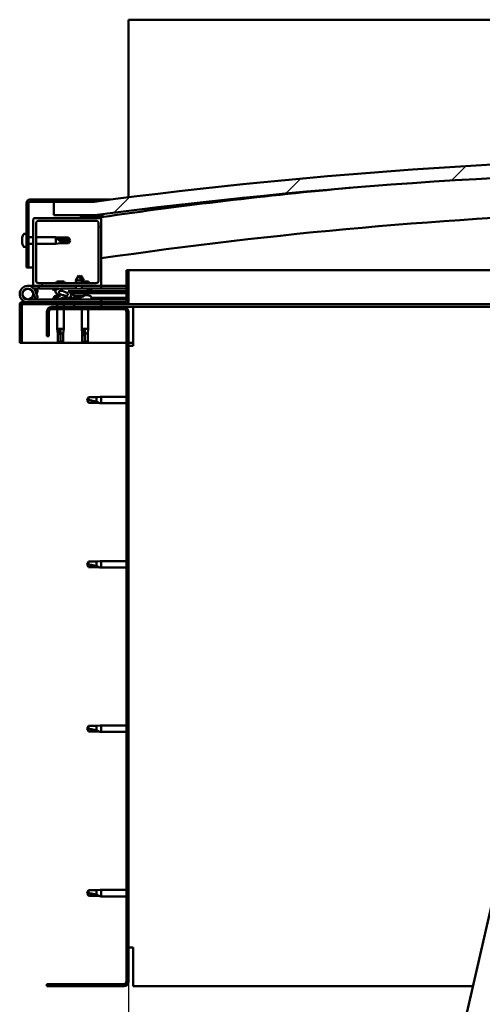
# Model space of a CAD drawing. Units: millimetres. Extents: x -6096 to 24162, y 3220 to 8837.
# Drawn here: x 5307 to 5647, y 6926 to 7651 of the extents above; entities that cross this region are included whole.
import ezdxf

# ---------------------------------------------------------------- set-up
doc = ezdxf.new("R2010")
doc.units = ezdxf.units.MM
doc.header["$LTSCALE"] = 25
for name, color, linetype, lineweight in [('Dimension (ISO)', 7, 'Continuous', 25), ('Hatch (ISO)', 7, 'Continuous', 18), ('Visible (ISO)', 7, 'Continuous', 50)]:
    doc.layers.add(name, color=color, linetype=linetype, lineweight=lineweight)
doc.styles.add('Note Text (ISO)', font='tahoma.ttf')
doc.dimstyles.new('Default (ISO)', dxfattribs={"dimscale": 25, "dimtxt": 3.5, "dimasz": 2.5, "dimexe": 3.175, "dimexo": 0, "dimgap": 0.762, "dimtad": 1, "dimrnd": 1e-08, "dimzin": 0, "dimtxsty": 'Note Text (ISO)', "dimcen": 0.09, "dimdle": 10, "dimclrd": 256, "dimclre": 256, "dimclrt": 256, "dimazin": 0, "dimtfac": 1.001486, "dimtmove": 0, "dimatfit": 3, "dimfxl": 1, "dimtolj": 1, "dimtzin": 0, "dimlwd": -1, "dimlwe": -1, "dimarcsym": 0})
pattern_1 = [(60, (0, 0), (-68.74075, 39.6875), [])]
pattern_2 = [(135.0002, (0, 0), (-56.1264, -56.1268), [])]
pattern_3 = [(45, (0, 0), (-56.1266, 56.1266), [])]

# ---------------------------------------------------------------- blocks, each defined once
blk = doc.blocks.new('*D10')
at = {"layer": 'Defpoints', "color": 0, "transparency": 16777216}
for p in [(5386.51, 6942.75), (7486.51, 6942.75), (7486.51, 6392.75)]:
    blk.add_point(p, dxfattribs=at)
at = {"layer": 'Dimension (ISO)', "transparency": 16777216}
for p, q in [((5386.51, 6942.75), (5386.51, 6313.37)), ((7486.51, 6942.75), (7486.51, 6313.37)), ((5449.01, 6392.75), (7424.01, 6392.75))]:
    blk.add_line(p, q, dxfattribs=at)
for points in [[(5449.01, 6403.16), (5449.01, 6382.33), (5386.51, 6392.75)], [(7424.01, 6403.16), (7424.01, 6382.33), (7486.51, 6392.75)]]:
    blk.add_solid(points, dxfattribs=at)
at = {"layer": 'Dimension (ISO)', "transparency": 16777216, "insert": (6260.75, 6502.94), "char_height": 87.5, "attachment_point": 1, "style": 'Note Text (ISO)'}
blk.add_mtext('\\A1;2100', dxfattribs=at)

msp = doc.modelspace()

# ---------------------------------------------------------------- hatches: boundary and pattern name
at = {"layer": 'Hatch (ISO)'}
h = msp.add_hatch(dxfattribs=at)
h.set_pattern_fill('ANSI31', color=256, scale=635, style=0)
h.set_pattern_definition(pattern_3)
edge = h.paths.add_edge_path()
edge.add_line((6361.51, 7506.75), (6391.51, 7506.75))
edge.add_line((6391.51, 7506.75), (6391.51, 7516.75))
edge.add_line((6391.51, 7516.75), (6361.51, 7516.75))
edge.add_ellipse((5861.51, 3745.37), major_axis=(500, 3771.38), ratio=1, start_angle=0, end_angle=15.10418)
edge.add_line((5361.51, 7516.75), (5331.51, 7516.75))
edge.add_line((5331.51, 7516.75), (5331.51, 7506.75))
edge.add_line((5331.51, 7506.75), (5361.51, 7506.75))
edge.add_ellipse((5861.51, 3735.37), major_axis=(-500, 3771.38), ratio=1, start_angle=344.89582, end_angle=360, ccw=False)
h = msp.add_hatch(dxfattribs=at)
h.set_pattern_fill('ANSI31', color=256, scale=635, angle=105.00025, style=0)
h.set_pattern_definition([(150.0002, (0, 0), (-39.6872, -68.74094), [])])
edge = h.paths.add_edge_path()
edge.add_line((5361.51, 7518.25), (5314.01, 7518.25))
edge.add_ellipse((5314.01, 7515.75), major_axis=(0, 2.5), ratio=1, start_angle=0, end_angle=90)
edge.add_line((5311.51, 7515.75), (5311.51, 7468.25))
edge.add_line((5311.51, 7468.25), (5313.01, 7468.25))
edge.add_line((5313.01, 7468.25), (5313.01, 7515.75))
edge.add_ellipse((5314.01, 7515.75), major_axis=(-1, 0), ratio=1, start_angle=270, end_angle=360, ccw=False)
edge.add_line((5314.01, 7516.75), (5331.51, 7516.75))
edge.add_line((5331.51, 7516.75), (5361.51, 7516.75))
edge.add_line((5361.51, 7516.75), (5361.51, 7518.25))
h = msp.add_hatch(dxfattribs=at)
h.set_pattern_fill('ANSI31', color=256, scale=635, style=0)
h.set_pattern_definition(pattern_3)
edge = h.paths.add_edge_path()
edge.add_line((5365.51, 7504.75), (5351.61, 7504.75))
edge.add_line((5351.61, 7504.75), (5317.51, 7504.75))
edge.add_ellipse((5317.51, 7503.75), major_axis=(0, 1), ratio=1, start_angle=0, end_angle=90)
edge.add_line((5316.51, 7503.75), (5316.51, 7455.75))
edge.add_ellipse((5317.51, 7455.75), major_axis=(-1, 0), ratio=1, start_angle=0, end_angle=90)
edge.add_line((5317.51, 7454.75), (5365.51, 7454.75))
edge.add_ellipse((5365.51, 7455.75), major_axis=(0, -1), ratio=1, start_angle=0, end_angle=90)
edge.add_line((5366.51, 7455.75), (5366.51, 7503.75))
edge.add_ellipse((5365.51, 7503.75), major_axis=(1, 0), ratio=1, start_angle=0, end_angle=90)
edge = h.paths.add_edge_path(flags=0)
edge.add_line((5362.51, 7456.75), (5320.51, 7456.75))
edge.add_ellipse((5320.51, 7458.75), major_axis=(0, -2), ratio=1, start_angle=270, end_angle=360, ccw=False)
edge.add_line((5318.51, 7458.75), (5318.51, 7500.75))
edge.add_ellipse((5320.51, 7500.75), major_axis=(-2, 0), ratio=1, start_angle=270, end_angle=360, ccw=False)
edge.add_line((5320.51, 7502.75), (5362.51, 7502.75))
edge.add_ellipse((5362.51, 7500.75), major_axis=(0, 2), ratio=1, start_angle=270, end_angle=360, ccw=False)
edge.add_line((5364.51, 7500.75), (5364.51, 7458.75))
edge.add_ellipse((5362.51, 7458.75), major_axis=(2, 0), ratio=1, start_angle=270, end_angle=360, ccw=False)
h = msp.add_hatch(dxfattribs=at)
h.set_pattern_fill('ANSI31', color=256, scale=635, angle=90.00021, style=0)
h.set_pattern_definition(pattern_2)
edge = h.paths.add_edge_path()
edge.add_line((6356.61, 7504.75), (6357.51, 7504.75))
edge.add_line((6357.51, 7504.75), (6371.41, 7504.75))
edge.add_ellipse((6371.41, 7504.85), major_axis=(0, -0.1), ratio=1, start_angle=0, end_angle=90)
edge.add_line((6371.51, 7504.85), (6371.51, 7506.45))
edge.add_ellipse((6371.41, 7506.45), major_axis=(0.1, 0), ratio=1, start_angle=0, end_angle=86.98358)
edge.add_ellipse((6364.01, 7366.02), major_axis=(7.41, 140.53), ratio=1, start_angle=0, end_angle=6.03285)
edge.add_ellipse((6356.61, 7506.45), major_axis=(-0.0053, 0.0999), ratio=1, start_angle=0, end_angle=86.98358)
edge.add_line((6356.51, 7506.45), (6356.51, 7504.85))
edge.add_ellipse((6356.61, 7504.85), major_axis=(-0.1, 0), ratio=1, start_angle=0, end_angle=90)
edge = h.paths.add_edge_path(flags=0)
edge.add_line((6357.51, 7505.43), (6357.51, 7505.53))
edge.add_ellipse((6364.01, 7294.33), major_axis=(-6.5, 211.2), ratio=1, start_angle=356.47438, end_angle=360, ccw=False)
edge.add_line((6370.51, 7505.53), (6370.51, 7505.43))
edge.add_line((6370.51, 7505.43), (6357.51, 7505.43))
edge = h.paths.add_edge_path()
edge.add_ellipse((5359.01, 7366.02), major_axis=(7.41, 140.53), ratio=1, start_angle=0, end_angle=6.03285)
edge.add_ellipse((5351.61, 7506.45), major_axis=(-0.0053, 0.0999), ratio=1, start_angle=0, end_angle=86.98358)
edge.add_line((5351.51, 7506.45), (5351.51, 7504.85))
edge.add_ellipse((5351.61, 7504.85), major_axis=(-0.1, 0), ratio=1, start_angle=0, end_angle=90)
edge.add_line((5351.61, 7504.75), (5365.51, 7504.75))
edge.add_line((5365.51, 7504.75), (5366.41, 7504.75))
edge.add_ellipse((5366.41, 7504.85), major_axis=(0, -0.1), ratio=1, start_angle=0, end_angle=90)
edge.add_line((5366.51, 7504.85), (5366.51, 7506.45))
edge.add_ellipse((5366.41, 7506.45), major_axis=(0.1, 0), ratio=1, start_angle=0, end_angle=86.98358)
edge = h.paths.add_edge_path(flags=0)
edge.add_ellipse((5359.01, 7294.33), major_axis=(-6.5, 211.2), ratio=1, start_angle=356.47438, end_angle=360)
edge.add_line((5352.51, 7505.53), (5352.51, 7505.43))
edge.add_line((5352.51, 7505.43), (5365.51, 7505.43))
edge.add_line((5365.51, 7505.43), (5365.51, 7505.53))
h = msp.add_hatch(dxfattribs=at)
h.set_pattern_fill('ANSI31', color=256, scale=635, angle=-14.99998, style=0)
h.set_pattern_definition([(30, (0, 0), (-39.6875, 68.74075), [])])
edge = h.paths.add_edge_path()
edge.add_line((5385.01, 7466.25), (5385.01, 7442.85))
edge.add_ellipse((5384.91, 7442.85), major_axis=(0.1, 0), ratio=1, start_angle=270, end_angle=360, ccw=False)
edge.add_line((5384.91, 7442.75), (5308.11, 7442.75))
edge.add_ellipse((5308.11, 7441.15), major_axis=(0, 1.6), ratio=1, start_angle=0, end_angle=90)
edge.add_line((5306.51, 7441.15), (5306.51, 7412.75))
edge.add_line((5306.51, 7412.75), (5308.01, 7412.75))
edge.add_line((5308.01, 7412.75), (5308.01, 7441.15))
edge.add_ellipse((5308.11, 7441.15), major_axis=(-0.1, 0), ratio=1, start_angle=270, end_angle=360, ccw=False)
edge.add_line((5308.11, 7441.25), (5346.51, 7441.25))
edge.add_line((5346.51, 7441.25), (5366.51, 7441.25))
edge.add_line((5366.51, 7441.25), (5384.91, 7441.25))
edge.add_ellipse((5384.91, 7442.85), major_axis=(0, -1.6), ratio=1, start_angle=0, end_angle=90)
edge.add_line((5386.51, 7442.85), (5386.51, 7466.25))
edge.add_line((5386.51, 7466.25), (5385.01, 7466.25))
h = msp.add_hatch(dxfattribs=at)
h.set_pattern_fill('ANSI31', color=256, scale=635, angle=14.99998, style=0)
h.set_pattern_definition(pattern_1)
edge = h.paths.add_edge_path()
edge.add_ellipse((5338.58, 7449.34), major_axis=(5.68, -1.95), ratio=0.5, start_angle=112.67817, end_angle=166.16787)
edge.add_line((5333.31, 7451.91), (5331.25, 7452.7))
edge.add_spline(control_points=[(5331.25, 7452.7), (5331.14, 7452.65), (5331.01, 7452.6), (5330.86, 7452.5), (5330.81, 7452.46), (5330.75, 7452.39), (5330.73, 7452.36), (5330.71, 7452.3), (5330.71, 7452.28), (5330.71, 7452.22), (5330.72, 7452.18), (5330.76, 7452.11), (5330.79, 7452.06), (5330.83, 7452.03)], knot_values=[-0.098049, -0.098049, -0.098049, -0.098049, -0.060948, -0.060948, -0.043911, -0.043911, -0.03398, -0.03398, -0.025491, -0.025491, -0.01568, -0.01568, 0, 0, 0, 0], degree=3, periodic=0)
edge.add_line((5330.83, 7452.03), (5332.92, 7451.31))
edge.add_ellipse((5338.58, 7449.34), major_axis=(5.68, -1.95), ratio=0.5, start_angle=179.52448, end_angle=249.2058)
edge.add_spline(control_points=[(5335.66, 7447.38), (5335.71, 7447.36), (5335.78, 7447.34), (5335.86, 7447.3), (5335.89, 7447.28), (5335.92, 7447.25), (5335.93, 7447.24), (5335.94, 7447.22), (5335.95, 7447.21), (5335.95, 7447.18), (5335.95, 7447.17), (5335.94, 7447.14), (5335.93, 7447.13), (5335.91, 7447.09), (5335.89, 7447.07), (5335.72, 7446.94), (5335.4, 7446.81), (5334.21, 7446.43), (5333.13, 7446.17), (5331.71, 7445.74), (5331.24, 7445.58), (5330.86, 7445.39), (5330.77, 7445.34), (5330.68, 7445.26), (5330.65, 7445.23), (5330.63, 7445.19), (5330.62, 7445.18), (5330.61, 7445.15), (5330.61, 7445.13), (5330.61, 7445.1), (5330.62, 7445.09), (5330.64, 7445.06), (5330.65, 7445.04), (5330.7, 7445), (5330.74, 7444.98), (5330.94, 7444.9), (5331.18, 7444.86), (5332.39, 7444.7), (5334.49, 7444.74), (5337.43, 7445.52), (5338.01, 7445.82), (5338.64, 7446.05), (5338.81, 7446.09), (5339.17, 7446.12), (5339.37, 7446.09), (5339.62, 7446.01)], knot_values=[-1.196415, -1.196415, -1.196415, -1.196415, -1.168441, -1.168441, -1.153509, -1.153509, -1.146116, -1.146116, -1.140753, -1.140753, -1.135239, -1.135239, -1.127477, -1.127477, -1.113701, -1.113701, -1.024168, -1.024168, -0.857945, -0.857945, -0.763899, -0.763899, -0.736101, -0.736101, -0.725401, -0.725401, -0.71967, -0.71967, -0.715229, -0.715229, -0.710434, -0.710434, -0.703318, -0.703318, -0.689564, -0.689564, -0.632777, -0.632777, -0.31591, -0.31591, -0.146513, -0.146513, -0.07812, -0.07812, 0, 0, 0, 0], degree=3, periodic=0)
edge.add_ellipse((5338.58, 7449.34), major_axis=(5.68, -1.95), ratio=0.5, start_angle=290.04812, end_angle=394.97455)
edge.add_ellipse((5338.58, 7449.34), major_axis=(5.68, -1.95), ratio=0.5, start_angle=34.97455, end_angle=40.79812)
edge.add_ellipse((5338.58, 7449.34), major_axis=(5.68, -1.95), ratio=0.5, start_angle=40.79812, end_angle=60.82422)
edge.add_line((5342.2, 7450.87), (5343.51, 7450.87))
edge.add_line((5343.51, 7450.87), (5356.51, 7450.9))
edge.add_line((5356.51, 7450.9), (5356.51, 7452.75))
edge.add_line((5356.51, 7452.75), (5337.29, 7452.71))
edge = h.paths.add_edge_path(flags=0)
edge.add_ellipse((5338.58, 7449.34), major_axis=(-3.31, 1.13), ratio=0.428571, start_angle=0, end_angle=360)
h = msp.add_hatch(dxfattribs=at)
h.set_pattern_fill('ANSI31', color=256, scale=635, angle=90.00021, style=0)
h.set_pattern_definition(pattern_2)
h.paths.add_polyline_path([(5343.51, 7450.87), (5343.52, 7449.72), (5343.52, 7449.37), (5343.79, 7449.37), (5346.87, 7449.38), (5353.16, 7449.39), (5356.52, 7449.4), (5356.51, 7450.9)])
h = msp.add_hatch(dxfattribs=at)
h.set_pattern_fill('ANSI31', color=256, scale=635, angle=75.00018, style=0)
h.set_pattern_definition([(120.0002, (0, 0), (-68.74064, -39.6877), [])])
edge = h.paths.add_edge_path()
edge.add_line((5326.51, 7435.75), (5326.51, 7417.75))
edge.add_line((5326.51, 7417.75), (5328.01, 7417.75))
edge.add_line((5328.01, 7417.75), (5328.01, 7435.75))
edge.add_ellipse((5330.01, 7435.75), major_axis=(-2, 0), ratio=1, start_angle=270, end_angle=360, ccw=False)
edge.add_line((5330.01, 7437.75), (5383.01, 7437.75))
edge.add_ellipse((5383.01, 7435.75), major_axis=(0, 2), ratio=1, start_angle=270, end_angle=360, ccw=False)
edge.add_line((5385.01, 7435.75), (5385.01, 6942.75))
edge.add_ellipse((5383.01, 6942.75), major_axis=(2, 0), ratio=1, start_angle=270, end_angle=360, ccw=False)
edge.add_line((5383.01, 6940.75), (5326.51, 6940.75))
edge.add_line((5326.51, 6940.75), (5326.51, 6939.25))
edge.add_line((5326.51, 6939.25), (5383.01, 6939.25))
edge.add_ellipse((5383.01, 6942.75), major_axis=(0, -3.5), ratio=1, start_angle=0, end_angle=90)
edge.add_line((5386.51, 6942.75), (5386.51, 7435.75))
edge.add_ellipse((5383.01, 7435.75), major_axis=(3.5, 0), ratio=1, start_angle=0, end_angle=90)
edge.add_line((5383.01, 7439.25), (5366.51, 7439.25))
edge.add_line((5366.51, 7439.25), (5346.51, 7439.25))
edge.add_line((5346.51, 7439.25), (5330.01, 7439.25))
edge.add_ellipse((5330.01, 7435.75), major_axis=(0, 3.5), ratio=1, start_angle=0, end_angle=90)
h = msp.add_hatch(dxfattribs=at)
h.set_pattern_fill('ANSI31', color=256, scale=635, angle=14.99998, style=0)
h.set_pattern_definition(pattern_1)
h.paths.add_polyline_path([(5366.51, 7439.25), (5366.51, 7441.25), (5346.51, 7441.25), (5346.51, 7439.25)])
h.paths.add_polyline_path([(6376.51, 7439.25), (6376.51, 7440.75), (6376.51, 7441.25), (6356.51, 7441.25), (6356.51, 7440.75), (6356.51, 7439.25)])

# ---------------------------------------------------------------- linework, layer by layer
at = {"layer": 'Visible (ISO)'}
for p, q in [((5386.51, 7650.75), (5386.51, 7647.25)), ((7486.51, 7650.75), (5386.51, 7650.75)), ((5386.51, 7647.25), (5386.51, 7519.98)), ((5361.51, 7518.25), (5314.01, 7518.25)), ((5361.51, 7518.25), (5372.96, 7518.25)), ((5361.51, 7516.75), (5361.51, 7518.25)), ((5311.51, 7515.75), (5311.51, 7468.25)), ((5313.01, 7468.25), (5313.01, 7515.75)), ((5314.01, 7516.75), (5361.51, 7516.75)), ((5361.51, 7516.75), (5331.51, 7516.75)), ((5331.51, 7516.75), (5331.51, 7506.75)), ((5316.51, 7503.75), (5316.51, 7455.75)), ((5365.51, 7504.75), (5317.51, 7504.75)), ((5320.51, 7502.75), (5362.51, 7502.75)), ((5331.51, 7506.75), (5361.51, 7506.75)), ((5351.51, 7506.45), (5351.51, 7504.85)), ((5351.61, 7504.75), (5366.41, 7504.75)), ((5352.51, 7505.43), (5352.51, 7505.53)), ((5365.51, 7505.43), (5352.51, 7505.43)), ((5365.51, 7505.53), (5365.51, 7505.43)), ((5366.51, 7504.75), (5366.41, 7504.75)), ((5366.51, 7504.85), (5366.51, 7506.45)), ((5366.51, 7504.85), (5366.51, 7503.75)), ((5366.51, 7455.75), (5366.51, 7503.75)), ((5367.51, 7506.55), (5367.51, 7506.75)), ((5367.51, 7506.45), (5367.51, 7506.55)), ((5367.51, 7506.45), (5367.51, 7505.52)), ((5318.51, 7458.75), (5318.51, 7500.75)), ((5364.51, 7500.75), (5364.51, 7458.75)), ((5308.27, 7489.97), (5308.27, 7490.45)), ((5308.27, 7489.97), (5308.27, 7489.92)), ((5308.27, 7489.79), (5308.27, 7489.92)), ((5308.27, 7489.67), (5308.27, 7489.79)), ((5308.27, 7489.79), (5308.28, 7489.79)), ((5308.27, 7487.92), (5308.27, 7489.67)), ((5309.62, 7493), (5311.51, 7493)), ((5313.01, 7490.65), (5316.51, 7490.65)), ((5318.51, 7490.65), (5333.01, 7490.65)), ((5333.01, 7485.85), (5333.01, 7490.65)), ((5336.58, 7490.3), (5333.01, 7490.65)), ((5333.94, 7489.91), (5336.58, 7489.72)), ((5336.58, 7489.72), (5336.58, 7490.3)), ((5336.58, 7490.3), (5342.33, 7490.3)), ((5336.58, 7489.72), (5342.33, 7489.72)), ((5336.58, 7486.2), (5336.58, 7488.01)), ((5342.33, 7489.72), (5342.33, 7490.3)), ((5343.51, 7488.25), (5342.33, 7490.3)), ((5342.33, 7489.72), (5343.51, 7488.25)), ((5343.51, 7488.25), (5342.33, 7486.2)), ((5308.27, 7487.5), (5308.27, 7487.92)), ((5308.27, 7486.19), (5308.27, 7487.5)), ((5308.27, 7486.19), (5308.27, 7486.08)), ((5308.27, 7486.04), (5308.27, 7486.08)), ((5309.62, 7483.5), (5311.51, 7483.5)), ((5313.01, 7485.85), (5316.51, 7485.85)), ((5318.51, 7485.85), (5333.01, 7485.85)), ((5336.58, 7486.2), (5333.01, 7485.85)), ((5336.58, 7486.2), (5342.33, 7486.2)), ((5342.33, 7486.2), (5342.33, 7486.92)), ((5311.51, 7468.25), (5313.01, 7468.25)), ((5316.51, 7468.25), (5313.01, 7468.25)), ((5385.01, 7466.25), (5385.01, 7442.85)), ((5386.51, 7466.25), (5385.01, 7466.25)), ((5386.51, 7466.25), (5760.67, 7466.25)), ((5386.51, 7442.85), (5386.51, 7466.25)), ((5349.99, 7462.38), (5347.9, 7458.68)), ((5349.99, 7462.38), (5352.1, 7458.69)), ((5351.49, 7462.39), (5350.74, 7461.07)), ((5351.49, 7462.39), (5353.59, 7458.69)), ((5312.51, 7454.75), (5317.51, 7454.75)), ((5320.51, 7452.75), (5316.98, 7452.75)), ((5317.51, 7454.75), (5365.51, 7454.75)), ((5317.8, 7451.58), (5318.04, 7452.25)), ((5318.04, 7452.25), (5319.92, 7451.56)), ((5362.51, 7456.75), (5320.51, 7456.75)), ((5320.51, 7454.75), (5320.51, 7452.75)), ((5320.51, 7452.75), (5335.46, 7452.75)), ((5330.83, 7452.03), (5332.92, 7451.31)), ((5333.31, 7451.91), (5331.25, 7452.7)), ((5331.76, 7452.7), (5331.25, 7452.7)), ((5331.76, 7452.64), (5331.76, 7452.75)), ((5339.12, 7458.05), (5333.9, 7458.05)), ((5336.94, 7452.75), (5347.91, 7452.75)), ((5356.51, 7452.75), (5337.29, 7452.71)), ((5341.26, 7452.72), (5341.26, 7452.75)), ((5352.1, 7458.69), (5347.9, 7458.68)), ((5347.9, 7456.75), (5347.9, 7458.68)), ((5347.91, 7452.73), (5347.91, 7454.75)), ((5353.59, 7458.69), (5352.1, 7458.69)), ((5352.1, 7456.75), (5352.1, 7458.69)), ((5357.12, 7458.05), (5352.1, 7458.05)), ((5352.11, 7452.74), (5352.11, 7454.75)), ((5352.11, 7452.75), (5366.51, 7452.75)), ((5353.6, 7458.05), (5353.59, 7458.69)), ((5356.51, 7450.9), (5356.51, 7452.75)), ((5359.26, 7452.64), (5359.26, 7452.75)), ((5365.51, 7454.75), (5366.51, 7454.75)), ((5366.51, 7454.75), (5366.51, 7452.75)), ((5385.01, 7454.75), (5366.51, 7454.75)), ((5366.51, 7452.84), (5385.01, 7452.88)), ((5366.51, 7452.76), (5385.01, 7452.8)), ((5366.51, 7444.75), (5312.51, 7444.75)), ((5316.27, 7450.11), (5318.04, 7445.25)), ((5316.27, 7447.38), (5316.77, 7448.75)), ((5318.04, 7445.25), (5319.92, 7445.93)), ((5319.92, 7445.93), (5318.15, 7450.8)), ((5319.92, 7451.56), (5318.9, 7448.75)), ((5331.76, 7446.63), (5331.76, 7445.75)), ((5331.76, 7444.79), (5331.76, 7444.75)), ((5334.3, 7447.99), (5334.5, 7447.99)), ((5334.64, 7447.99), (5334.5, 7447.99)), ((5334.64, 7447.99), (5334.72, 7447.99)), ((5334.72, 7447.99), (5334.72, 7447.99)), ((5337.92, 7447.99), (5338.3, 7447.99)), ((5338.3, 7447.99), (5338.38, 7447.99)), ((5338.52, 7447.99), (5338.38, 7447.99)), ((5338.52, 7447.99), (5338.72, 7447.99)), ((5341.26, 7445.9), (5349.76, 7445.92)), ((5341.26, 7445.9), (5341.26, 7444.75)), ((5341.26, 7444.78), (5349.76, 7444.8)), ((5342.2, 7450.87), (5356.51, 7450.9)), ((5356.51, 7450.9), (5343.51, 7450.87)), ((5343.51, 7450.87), (5343.52, 7449.37)), ((5343.52, 7449.37), (5346.87, 7449.38)), ((5346.18, 7447.53), (5346.02, 7449.38)), ((5353.86, 7447.55), (5346.18, 7447.53)), ((5353.16, 7449.39), (5346.87, 7449.38)), ((5347.88, 7446.66), (5347.9, 7446.66)), ((5349.31, 7446.35), (5349.31, 7446.37)), ((5349.55, 7446.66), (5350.49, 7446.66)), ((5349.72, 7446.37), (5349.74, 7446.66)), ((5349.76, 7446.63), (5349.76, 7444.75)), ((5350.33, 7446.37), (5350.3, 7446.66)), ((5350.73, 7446.35), (5350.73, 7446.37)), ((5352.14, 7446.66), (5352.16, 7446.66)), ((5353.16, 7449.39), (5356.52, 7449.4)), ((5353.86, 7447.55), (5354.02, 7449.39)), ((5353.9, 7447.99), (5354.3, 7447.99)), ((5354.72, 7447.99), (5356.3, 7447.99)), ((5355.39, 7447.99), (5355.51, 7449.39)), ((5356.3, 7447.99), (5356.38, 7447.99)), ((5356.52, 7447.99), (5356.38, 7447.99)), ((5358.27, 7451.65), (5356.51, 7451.65)), ((5356.51, 7450.9), (5385.01, 7450.95)), ((5356.51, 7450.9), (5385.01, 7450.95)), ((5356.52, 7449.4), (5356.51, 7450.9)), ((5356.52, 7449.4), (5385.01, 7449.45)), ((5356.52, 7447.99), (5356.72, 7447.99)), ((5359.26, 7446.63), (5359.26, 7444.75)), ((5359.26, 7445.93), (5385.01, 7445.98)), ((5359.26, 7444.82), (5385.01, 7444.87)), ((5366.51, 7442.75), (5366.51, 7444.75)), ((5306.51, 7441.25), (5306.51, 7441.25)), ((5306.51, 7441.15), (5306.51, 7441.25)), ((5306.51, 7441.15), (5306.51, 7412.75)), ((5308.01, 7412.75), (5308.01, 7441.15)), ((5384.91, 7442.75), (5308.11, 7442.75)), ((5308.11, 7441.25), (5384.91, 7441.25)), ((5383.01, 7439.25), (5330.01, 7439.25)), ((5330.01, 7437.75), (5383.01, 7437.75)), ((5334.11, 7441.25), (5334.11, 7439.25)), ((5334.11, 7437.75), (5334.11, 7423.25)), ((5338.91, 7441.25), (5338.91, 7439.25)), ((5338.91, 7437.75), (5338.91, 7423.25)), ((5366.51, 7441.25), (5346.51, 7441.25)), ((5346.51, 7441.25), (5346.51, 7439.25)), ((5346.51, 7439.25), (5366.51, 7439.25)), ((5352.11, 7437.75), (5352.11, 7423.25)), ((5356.91, 7437.75), (5356.91, 7423.25)), ((5366.51, 7439.25), (5366.51, 7441.25)), ((5390.01, 7439.25), (5383.01, 7439.25)), ((5750.83, 7441.25), (5384.91, 7441.25)), ((5750.37, 7439.25), (5390.01, 7439.25)), ((5390.01, 7439.25), (5390.01, 7435.75)), ((5326.51, 7435.75), (5326.51, 7417.75)), ((5328.01, 7417.75), (5328.01, 7435.75)), ((5385.01, 7435.75), (5385.01, 6942.75)), ((5386.51, 6942.75), (5386.51, 7435.75)), ((5390.01, 7435.75), (5390.01, 7410.75)), ((5334.11, 7423.25), (5338.91, 7423.25)), ((5334.46, 7419.68), (5334.11, 7423.25)), ((5338.56, 7419.68), (5338.91, 7423.25)), ((5352.11, 7423.25), (5356.91, 7423.25)), ((5352.46, 7419.68), (5352.11, 7423.25)), ((5356.56, 7419.68), (5356.91, 7423.25)), ((5326.51, 7417.75), (5328.01, 7417.75)), ((5334.46, 7419.68), (5334.88, 7419.68)), ((5334.46, 7419.68), (5334.46, 7413.93)), ((5336.51, 7422.32), (5336.51, 7419.68)), ((5336.51, 7419.68), (5336.51, 7413.93)), ((5336.51, 7419.68), (5338.56, 7419.68)), ((5338.56, 7419.68), (5338.56, 7413.93)), ((5352.46, 7419.68), (5352.88, 7419.68)), ((5352.46, 7419.68), (5352.46, 7413.93)), ((5354.51, 7422.32), (5354.51, 7419.68)), ((5354.51, 7419.68), (5354.51, 7413.93)), ((5354.51, 7419.68), (5356.56, 7419.68)), ((5356.56, 7419.68), (5356.56, 7413.93)), ((5306.51, 7412.75), (5308.01, 7412.75)), ((5385.01, 7412.75), (5308.01, 7412.75)), ((5334.46, 7413.93), (5334.46, 7413.93)), ((5336.51, 7412.75), (5334.46, 7413.93)), ((5336.51, 7413.93), (5336.51, 7412.75)), ((5336.51, 7413.93), (5338.56, 7413.93)), ((5336.51, 7412.75), (5338.56, 7413.93)), ((5352.46, 7413.93), (5352.46, 7413.93)), ((5354.51, 7412.75), (5352.46, 7413.93)), ((5354.51, 7413.93), (5354.51, 7412.75)), ((5354.51, 7413.93), (5356.56, 7413.93)), ((5354.51, 7412.75), (5356.56, 7413.93)), ((5390.01, 7412.75), (5386.51, 7412.75)), ((5386.51, 7410.75), (5390.01, 7410.75)), ((5357.19, 7372.8), (5356.01, 7370.75)), ((5357.19, 7372.8), (5357.19, 7370.61)), ((5362.94, 7372.8), (5357.19, 7372.8)), ((5365.58, 7373.05), (5362.94, 7372.8)), ((5362.94, 7372.8), (5362.94, 7369.5)), ((5365.58, 7373.05), (5366.51, 7373.15)), ((5366.51, 7373.15), (5366.51, 7368.35)), ((5385.01, 7373.15), (5366.51, 7373.15)), ((5357.19, 7368.7), (5356.01, 7370.75)), ((5362.94, 7368.7), (5357.19, 7368.7)), ((5365.58, 7368.44), (5362.94, 7368.7)), ((5365.58, 7368.44), (5366.51, 7368.35)), ((5385.01, 7368.35), (5366.51, 7368.35)), ((5357.19, 7251.8), (5356.01, 7249.75)), ((5357.19, 7247.7), (5356.01, 7249.75)), ((5357.19, 7251.8), (5357.19, 7249.61)), ((5362.94, 7251.8), (5357.19, 7251.8)), ((5365.58, 7252.05), (5362.94, 7251.8)), ((5362.94, 7251.8), (5362.94, 7248.5)), ((5365.58, 7252.05), (5366.51, 7252.15)), ((5366.51, 7252.15), (5366.51, 7247.35)), ((5385.01, 7252.15), (5366.51, 7252.15)), ((5362.94, 7247.7), (5357.19, 7247.7)), ((5365.58, 7247.44), (5362.94, 7247.7)), ((5365.58, 7247.44), (5366.51, 7247.35)), ((5385.01, 7247.35), (5366.51, 7247.35)), ((5553.88, 6564.5), (5697.38, 7190.26)), ((5357.19, 7130.8), (5356.01, 7128.75)), ((5357.19, 7126.7), (5356.01, 7128.75)), ((5357.19, 7130.8), (5357.19, 7128.61)), ((5362.94, 7130.8), (5357.19, 7130.8)), ((5362.94, 7126.7), (5357.19, 7126.7)), ((5365.58, 7131.05), (5362.94, 7130.8)), ((5362.94, 7130.8), (5362.94, 7127.5)), ((5365.58, 7126.44), (5362.94, 7126.7)), ((5365.58, 7131.05), (5366.51, 7131.15)), ((5365.58, 7126.44), (5366.51, 7126.35)), ((5366.51, 7131.15), (5366.51, 7126.35)), ((5385.01, 7131.15), (5366.51, 7131.15)), ((5385.01, 7126.35), (5366.51, 7126.35)), ((5357.19, 7009.8), (5356.01, 7007.75)), ((5357.19, 7009.8), (5357.19, 7007.61)), ((5362.94, 7009.8), (5357.19, 7009.8)), ((5365.58, 7010.05), (5362.94, 7009.8)), ((5362.94, 7009.8), (5362.94, 7006.5)), ((5365.58, 7010.05), (5366.51, 7010.15)), ((5366.51, 7010.15), (5366.51, 7005.35)), ((5385.01, 7010.15), (5366.51, 7010.15)), ((5357.19, 7005.7), (5356.01, 7007.75)), ((5362.94, 7005.7), (5357.19, 7005.7)), ((5365.58, 7005.44), (5362.94, 7005.7)), ((5365.58, 7005.44), (5366.51, 7005.35)), ((5385.01, 7005.35), (5366.51, 7005.35)), ((5390.01, 6967.75), (5386.51, 6967.75)), ((5390.01, 6967.75), (5390.01, 6942.75)), ((5383.01, 6940.75), (5326.51, 6940.75)), ((5326.51, 6940.75), (5326.51, 6939.25)), ((5326.51, 6939.25), (5383.01, 6939.25)), ((5390.01, 6939.25), (5390.01, 6942.75)), ((5390.01, 6939.25), (5639.82, 6939.25))]:
    msp.add_line(p, q, dxfattribs=at)
msp.add_circle((5312.51, 7448.75), 3.9, dxfattribs=at)
for centre, radius, start, end in [((5861.51, 3745.37), 3804.38, 82.44791, 97.55209), ((5861.51, 3735.37), 3804.38, 82.44791, 97.55209), ((5861.51, 4089.94), 3451.13, 95.18454, 98.24646), ((5314.01, 7515.75), 2.5, 90, 180), ((5314.01, 7515.75), 1, 90, 180), ((5317.51, 7503.75), 1, 90, 180), ((5320.51, 7500.75), 2, 90, 180), ((5351.61, 7506.45), 0.1, 93.01642, 180), ((5351.61, 7504.85), 0.1, 180, 270), ((5359.01, 7366.02), 140.73, 86.98358, 93.01642), ((5359.01, 7294.33), 211.3, 88.23719, 91.76281), ((5362.51, 7500.75), 2, 0, 90), ((5365.51, 7503.75), 1, 0, 90), ((5366.41, 7504.85), 0.1, 270, 0), ((5366.41, 7506.45), 0.1, 0, 86.98358), ((5861.51, 4089.94), 3421.13, 91.84852, 98.31928), ((5315.96, 7488.25), 8, 144.31467, 163.99232), ((5309.62, 7492.8), 0.2, 90, 144.31467), ((5315.96, 7488.25), 8, 196.00768, 215.68533), ((5309.62, 7483.7), 0.2, 215.68533, 270), ((5312.51, 7448.75), 6, 20, 270), ((5312.51, 7448.75), 4, 20, 270), ((5317.51, 7455.75), 1, 180, 270), ((5320.51, 7458.75), 2, 180, 270), ((5332.75, 7452.64), 0.99, 180, 188.01569), ((5342.57, 7454.17), 9.5, 155.94972, 164.29493), ((5330.45, 7454.17), 9.5, 15.70507, 24.05028), ((5348.45, 7454.17), 9.5, 15.70507, 24.05028), ((5358.27, 7452.64), 0.99, 270, 0), ((5362.51, 7458.75), 2, 270, 0), ((5365.51, 7455.75), 1, 270, 0), ((5312.51, 7448.75), 4, 270, 340), ((5312.51, 7448.75), 6, 318.18969, 331.81031), ((5331.96, 7446.63), 0.2, 125.68533, 180), ((5336.51, 7440.3), 8, 106.00768, 125.68533), ((5336.51, 7440.3), 8, 64.82694, 73.99232), ((5350.01, 7452.78), 6.5, 233.91551, 250.22961), ((5347.88, 7446.86), 0.206, 250.22961, 270.11114), ((5349.96, 7446.63), 0.2, 171.99746, 180), ((5352.16, 7446.87), 0.206, 270.11114, 289.99267), ((5350.01, 7452.78), 6.5, 289.99267, 306.30677), ((5354.51, 7440.3), 8, 54.31467, 73.99232), ((5359.06, 7446.63), 0.2, 0, 54.31467), ((5308.11, 7441.15), 1.6, 90, 180), ((5308.11, 7441.15), 0.1, 90, 180), ((5330.01, 7435.75), 3.5, 90, 180), ((5330.01, 7435.75), 2, 90, 180), ((5383.01, 7435.75), 3.5, 0, 90), ((5383.01, 7435.75), 2, 0, 90), ((5384.91, 7442.85), 0.1, 270, 0), ((5384.91, 7442.85), 1.6, 270, 0), ((5383.01, 6942.75), 2, 270, 0), ((5383.01, 6942.75), 3.5, 270, 0)]:
    msp.add_arc(centre, radius, start, end, dxfattribs=at)
for centre, major_axis, ratio, start_param, end_param in [((5343.51, 7503.34), (21, 0), 0.718764, 4.239024, 4.712389), ((5338.58, 7449.34), (5.68, -1.95), 0.5, 1.966605, 2.900176), ((5338.58, 7449.34), (5.68, -1.95), 0.5, 3.133293, 4.349462), ((5338.58, 7449.34), (5.68, -1.95), 0.5, 5.062295, 7.344768), ((5349.93, 7452.74), (-2.83, 5.83), 0.979749, 2.351624, 2.529771), ((5348.3, 7451.24), (3.84, -4.25), 0.664926, 5.510896, 5.582433), ((5352.06, 7451.25), (-3.43, -4.58), 0.554863, 0.162804, 0.234341), ((5349.05, 7446.02), (-0.224, -0.452), 0.299538, 2.511352, 2.574157), ((5350.45, 7452.75), (-0.56, -6.46), 0.180266, 5.951633, 6.12978), ((5351.42, 7452.75), (-2.83, 5.83), 0.979749, 2.413017, 2.417167), ((5349.57, 7452.74), (0.59, -6.46), 0.180266, 0.153405, 0.331552), ((5351.72, 7451.25), (3.82, 4.26), 0.664926, 3.842345, 3.913882), ((5347.97, 7451.24), (3.45, -4.57), 0.554863, 6.048844, 6.120382), ((5350.99, 7446.03), (-0.226, 0.451), 0.299538, 0.567435, 0.630241), ((5350.09, 7452.75), (-2.81, -5.84), 0.979749, 0.611822, 0.789969)]:
    msp.add_ellipse(centre, major_axis=major_axis, ratio=ratio, start_param=start_param, end_param=end_param, dxfattribs=at)
msp.add_ellipse((5338.58, 7449.34), major_axis=(-3.31, 1.13), ratio=0.428571, dxfattribs=at)
for points, knots in [([(5361.52, 7516.75), (5361.57, 7516.76), (5361.66, 7516.77), (5362.04, 7516.82), (5362.34, 7516.86), (5362.51, 7516.88), (5362.54, 7516.88), (5362.57, 7516.89), (5362.57, 7516.89), (5362.58, 7516.89), (5362.59, 7516.89), (5362.59, 7516.89), (5362.59, 7516.89), (5362.59, 7516.89), (5362.59, 7516.89), (5362.6, 7516.89), (5362.6, 7516.89), (5362.6, 7516.89), (5362.6, 7516.89), (5362.6, 7516.89), (5362.6, 7516.89), (5362.6, 7516.89), (5362.6, 7516.89), (5362.6, 7516.89), (5362.6, 7516.89), (5362.6, 7516.89), (5362.6, 7516.89), (5362.59, 7516.89), (5362.59, 7516.89), (5362.59, 7516.89), (5362.59, 7516.89), (5362.59, 7516.89), (5362.58, 7516.89), (5362.58, 7516.89), (5362.57, 7516.89), (5362.55, 7516.88), (5362.54, 7516.88), (5362.5, 7516.88), (5362.47, 7516.87), (5362.34, 7516.86), (5362.24, 7516.84), (5361.93, 7516.8), (5361.72, 7516.77), (5361.51, 7516.75)], [0.2905166, 0.2905166, 0.2905166, 0.2905166, 0.5223333, 0.5223333, 0.8908775, 0.8908775, 0.9634236, 0.9634236, 0.9906252, 0.9906252, 1.0008257, 1.0008257, 1.0046509, 1.0046509, 1.0075199, 1.0075199, 1.0080578, 1.0080578, 1.0084652, 1.0084652, 1.0085165, 1.0085165, 1.0085423, 1.0085423, 1.008568, 1.008568, 1.0086198, 1.0086198, 1.0088255, 1.0088255, 1.0092329, 1.0092329, 1.0100475, 1.0100475, 1.0116767, 1.0116767, 1.014935, 1.014935, 1.0247098, 1.0247098, 1.0540343, 1.0540343, 1.1180931, 1.1180931, 1.1180931, 1.1180931]), ([(5308.27, 7489.97), (5308.28, 7489.96), (5308.28, 7489.94), (5308.28, 7489.87), (5308.28, 7489.83), (5308.28, 7489.75), (5308.27, 7489.71), (5308.27, 7489.67)], [0.17438702, 0.17438702, 0.17438702, 0.17438702, 0.18896797, 0.18896797, 0.20586323, 0.20586323, 0.21737852, 0.21737852, 0.21737852, 0.21737852]), ([(5336.58, 7488.01), (5336.32, 7488.09), (5336.07, 7488.19), (5335.49, 7488.44), (5335.17, 7488.61), (5334.59, 7488.99), (5334.29, 7489.23), (5334.06, 7489.54), (5334.02, 7489.61), (5333.95, 7489.77), (5333.94, 7489.84), (5333.94, 7489.91)], [0.9722954, 0.9722954, 0.9722954, 0.9722954, 1.054543, 1.054543, 1.1645704, 1.1645704, 1.2620554, 1.2620554, 1.289972, 1.289972, 1.3178886, 1.3178886, 1.3178886, 1.3178886]), ([(5342.33, 7486.92), (5341.99, 7486.93), (5341.66, 7486.95), (5340.57, 7487.04), (5339.83, 7487.14), (5338.37, 7487.42), (5337.67, 7487.6), (5336.86, 7487.89), (5336.72, 7487.95), (5336.58, 7488.01)], [1.0296095, 1.0296095, 1.0296095, 1.0296095, 1.1266468, 1.1266468, 1.3399415, 1.3399415, 1.5532361, 1.5532361, 1.5988171, 1.5988171, 1.5988171, 1.5988171]), ([(5308.27, 7487.92), (5308.28, 7487.87), (5308.28, 7487.82), (5308.28, 7487.71), (5308.28, 7487.65), (5308.28, 7487.57), (5308.27, 7487.53), (5308.27, 7487.5)], [0.17438702, 0.17438702, 0.17438702, 0.17438702, 0.18896797, 0.18896797, 0.20586323, 0.20586323, 0.21737852, 0.21737852, 0.21737852, 0.21737852]), ([(5308.27, 7486.19), (5308.28, 7486.16), (5308.28, 7486.13), (5308.28, 7486.08), (5308.28, 7486.07), (5308.28, 7486.06), (5308.27, 7486.07), (5308.27, 7486.08)], [0.17438702, 0.17438702, 0.17438702, 0.17438702, 0.18896797, 0.18896797, 0.20586323, 0.20586323, 0.21737852, 0.21737852, 0.21737852, 0.21737852]), ([(5331.25, 7452.7), (5331.14, 7452.65), (5331.01, 7452.6), (5330.86, 7452.5), (5330.81, 7452.46), (5330.75, 7452.39), (5330.73, 7452.36), (5330.71, 7452.3), (5330.71, 7452.28), (5330.71, 7452.22), (5330.72, 7452.18), (5330.76, 7452.11), (5330.79, 7452.06), (5330.83, 7452.03)], [-0.09804893, -0.09804893, -0.09804893, -0.09804893, -0.06094782, -0.06094782, -0.04391083, -0.04391083, -0.03397957, -0.03397957, -0.02549127, -0.02549127, -0.01568037, -0.01568037, 0, 0, 0, 0]), ([(5335.66, 7447.38), (5335.71, 7447.36), (5335.78, 7447.34), (5335.86, 7447.3), (5335.89, 7447.28), (5335.92, 7447.25), (5335.93, 7447.24), (5335.94, 7447.22), (5335.95, 7447.21), (5335.95, 7447.18), (5335.95, 7447.17), (5335.94, 7447.14), (5335.93, 7447.13), (5335.91, 7447.09), (5335.89, 7447.07), (5335.72, 7446.94), (5335.4, 7446.81), (5334.21, 7446.43), (5333.13, 7446.17), (5331.71, 7445.74), (5331.24, 7445.58), (5330.86, 7445.39), (5330.77, 7445.34), (5330.68, 7445.26), (5330.65, 7445.23), (5330.63, 7445.19), (5330.62, 7445.18), (5330.61, 7445.15), (5330.61, 7445.13), (5330.61, 7445.1), (5330.62, 7445.09), (5330.64, 7445.06), (5330.65, 7445.04), (5330.7, 7445), (5330.74, 7444.98), (5330.94, 7444.9), (5331.18, 7444.86), (5332.39, 7444.7), (5334.49, 7444.74), (5337.43, 7445.52), (5338.01, 7445.82), (5338.64, 7446.05), (5338.81, 7446.09), (5339.17, 7446.12), (5339.37, 7446.09), (5339.62, 7446.01)], [-1.196415, -1.196415, -1.196415, -1.196415, -1.168441, -1.168441, -1.153509, -1.153509, -1.146116, -1.146116, -1.140753, -1.140753, -1.135239, -1.135239, -1.127477, -1.127477, -1.113701, -1.113701, -1.024168, -1.024168, -0.857945, -0.857945, -0.763899, -0.763899, -0.736101, -0.736101, -0.725401, -0.725401, -0.71967, -0.71967, -0.715229, -0.715229, -0.710434, -0.710434, -0.703318, -0.703318, -0.689564, -0.689564, -0.632777, -0.632777, -0.31591, -0.31591, -0.146513, -0.146513, -0.07812, -0.07812, 0, 0, 0, 0]), ([(5334.72, 7447.99), (5334.67, 7447.98), (5334.63, 7447.98), (5334.56, 7447.97), (5334.54, 7447.97), (5334.51, 7447.98), (5334.5, 7447.98), (5334.5, 7447.99)], [0.17438702, 0.17438702, 0.17438702, 0.17438702, 0.18896797, 0.18896797, 0.20586323, 0.20586323, 0.21737851, 0.21737851, 0.21737851, 0.21737851]), ([(5338.52, 7447.99), (5338.52, 7447.98), (5338.51, 7447.98), (5338.47, 7447.97), (5338.43, 7447.97), (5338.37, 7447.98), (5338.34, 7447.98), (5338.3, 7447.99)], [0.17438702, 0.17438702, 0.17438702, 0.17438702, 0.18896797, 0.18896797, 0.20586323, 0.20586323, 0.21737852, 0.21737852, 0.21737852, 0.21737852]), ([(5349.31, 7446.35), (5349.31, 7446.35), (5349.31, 7446.35), (5349.31, 7446.35), (5349.31, 7446.34), (5349.28, 7446.34), (5349.25, 7446.34), (5349.2, 7446.34), (5349.17, 7446.35), (5349.1, 7446.36), (5349.06, 7446.36), (5349, 7446.37), (5348.99, 7446.37), (5348.97, 7446.38)], [0.02178159, 0.02178159, 0.02178159, 0.02178159, 0.02232447, 0.02232447, 0.03332398, 0.03332398, 0.04432349, 0.04432349, 0.05536276, 0.05536276, 0.06640202, 0.06640202, 0.07177151, 0.07177151, 0.07177151, 0.07177151]), ([(5349.72, 7446.38), (5349.72, 7446.37), (5349.72, 7446.36), (5349.7, 7446.35), (5349.69, 7446.35), (5349.64, 7446.34), (5349.62, 7446.34), (5349.55, 7446.34), (5349.51, 7446.34), (5349.46, 7446.35), (5349.44, 7446.35), (5349.42, 7446.35)], [0, 0, 0, 0, 0.01116716, 0.01116716, 0.02233431, 0.02233431, 0.03329353, 0.03329353, 0.04425275, 0.04425275, 0.04996652, 0.04996652, 0.04996652, 0.04996652]), ([(5350.63, 7446.35), (5350.62, 7446.35), (5350.62, 7446.35), (5350.58, 7446.35), (5350.54, 7446.35), (5350.47, 7446.34), (5350.44, 7446.34), (5350.39, 7446.35), (5350.36, 7446.35), (5350.33, 7446.36), (5350.33, 7446.36), (5350.33, 7446.37), (5350.33, 7446.38), (5350.33, 7446.38)], [0.0217824, 0.0217824, 0.0217824, 0.0217824, 0.02240783, 0.02240783, 0.03336567, 0.03336567, 0.04432351, 0.04432351, 0.05536278, 0.05536278, 0.06640205, 0.06640205, 0.07177154, 0.07177154, 0.07177154, 0.07177154]), ([(5351.08, 7446.38), (5351.04, 7446.37), (5351, 7446.37), (5350.93, 7446.36), (5350.89, 7446.35), (5350.83, 7446.35), (5350.8, 7446.34), (5350.76, 7446.34), (5350.74, 7446.35), (5350.73, 7446.35), (5350.73, 7446.35), (5350.73, 7446.35)], [0, 0, 0, 0, 0.01116716, 0.01116716, 0.02233431, 0.02233431, 0.03329353, 0.03329353, 0.04425275, 0.04425275, 0.04996746, 0.04996746, 0.04996746, 0.04996746]), ([(5354.72, 7447.99), (5354.68, 7447.98), (5354.63, 7447.98), (5354.52, 7447.97), (5354.46, 7447.97), (5354.37, 7447.98), (5354.33, 7447.98), (5354.3, 7447.99)], [0.17438702, 0.17438702, 0.17438702, 0.17438702, 0.18896797, 0.18896797, 0.20586323, 0.20586323, 0.21737852, 0.21737852, 0.21737852, 0.21737852]), ([(5356.52, 7447.99), (5356.52, 7447.98), (5356.51, 7447.98), (5356.47, 7447.97), (5356.43, 7447.97), (5356.37, 7447.98), (5356.34, 7447.98), (5356.3, 7447.99)], [0.17438702, 0.17438702, 0.17438702, 0.17438702, 0.18896797, 0.18896797, 0.20586323, 0.20586323, 0.21737852, 0.21737852, 0.21737852, 0.21737852]), ([(5334.46, 7413.93), (5334.47, 7414.26), (5334.47, 7414.6), (5334.48, 7415.68), (5334.5, 7416.43), (5334.58, 7417.88), (5334.65, 7418.59), (5334.81, 7419.4), (5334.85, 7419.54), (5334.88, 7419.68)], [1.0298299, 1.0298299, 1.0298299, 1.0298299, 1.1268672, 1.1268672, 1.3401618, 1.3401618, 1.5534565, 1.5534565, 1.5990374, 1.5990374, 1.5990374, 1.5990374]), ([(5334.88, 7419.68), (5334.92, 7419.93), (5334.96, 7420.19), (5335.1, 7420.77), (5335.21, 7421.09), (5335.5, 7421.66), (5335.71, 7421.96), (5336.04, 7422.19), (5336.13, 7422.24), (5336.32, 7422.3), (5336.42, 7422.32), (5336.51, 7422.32)], [0.9725494, 0.9725494, 0.9725494, 0.9725494, 1.0547969, 1.0547969, 1.1648244, 1.1648244, 1.2623094, 1.2623094, 1.290226, 1.290226, 1.3181426, 1.3181426, 1.3181426, 1.3181426]), ([(5352.46, 7413.93), (5352.47, 7414.26), (5352.47, 7414.6), (5352.48, 7415.68), (5352.5, 7416.43), (5352.58, 7417.88), (5352.65, 7418.59), (5352.81, 7419.4), (5352.85, 7419.54), (5352.88, 7419.68)], [1.0298299, 1.0298299, 1.0298299, 1.0298299, 1.1268672, 1.1268672, 1.3401618, 1.3401618, 1.5534565, 1.5534565, 1.5990374, 1.5990374, 1.5990374, 1.5990374]), ([(5352.88, 7419.68), (5352.92, 7419.93), (5352.96, 7420.19), (5353.1, 7420.77), (5353.21, 7421.09), (5353.5, 7421.66), (5353.71, 7421.96), (5354.04, 7422.19), (5354.13, 7422.24), (5354.32, 7422.3), (5354.42, 7422.32), (5354.51, 7422.32)], [0.9725494, 0.9725494, 0.9725494, 0.9725494, 1.0547969, 1.0547969, 1.1648244, 1.1648244, 1.2623094, 1.2623094, 1.290226, 1.290226, 1.3181426, 1.3181426, 1.3181426, 1.3181426]), ([(5357.19, 7370.61), (5357.53, 7370.59), (5357.86, 7370.57), (5358.95, 7370.45), (5359.69, 7370.34), (5361.15, 7370.03), (5361.85, 7369.84), (5362.66, 7369.59), (5362.8, 7369.55), (5362.94, 7369.5)], [1.0298299, 1.0298299, 1.0298299, 1.0298299, 1.1268672, 1.1268672, 1.3401618, 1.3401618, 1.5534565, 1.5534565, 1.5990374, 1.5990374, 1.5990374, 1.5990374]), ([(5362.94, 7369.5), (5363.2, 7369.41), (5363.45, 7369.32), (5364.03, 7369.11), (5364.35, 7368.98), (5364.93, 7368.73), (5365.23, 7368.6), (5365.46, 7368.5), (5365.5, 7368.47), (5365.57, 7368.44), (5365.58, 7368.44), (5365.58, 7368.44)], [0.9725494, 0.9725494, 0.9725494, 0.9725494, 1.0547969, 1.0547969, 1.1648244, 1.1648244, 1.2623094, 1.2623094, 1.290226, 1.290226, 1.3181426, 1.3181426, 1.3181426, 1.3181426]), ([(5357.19, 7249.61), (5357.53, 7249.59), (5357.86, 7249.57), (5358.95, 7249.45), (5359.69, 7249.34), (5361.15, 7249.03), (5361.85, 7248.84), (5362.66, 7248.59), (5362.8, 7248.55), (5362.94, 7248.5)], [1.0298299, 1.0298299, 1.0298299, 1.0298299, 1.1268672, 1.1268672, 1.3401618, 1.3401618, 1.5534565, 1.5534565, 1.5990374, 1.5990374, 1.5990374, 1.5990374]), ([(5362.94, 7248.5), (5363.2, 7248.41), (5363.45, 7248.32), (5364.03, 7248.11), (5364.35, 7247.98), (5364.93, 7247.73), (5365.23, 7247.6), (5365.46, 7247.5), (5365.5, 7247.47), (5365.57, 7247.44), (5365.58, 7247.44), (5365.58, 7247.44)], [0.9725494, 0.9725494, 0.9725494, 0.9725494, 1.0547969, 1.0547969, 1.1648244, 1.1648244, 1.2623094, 1.2623094, 1.290226, 1.290226, 1.3181426, 1.3181426, 1.3181426, 1.3181426]), ([(5357.19, 7128.61), (5357.53, 7128.59), (5357.86, 7128.57), (5358.95, 7128.45), (5359.69, 7128.34), (5361.15, 7128.03), (5361.85, 7127.84), (5362.66, 7127.59), (5362.8, 7127.55), (5362.94, 7127.5)], [1.0298299, 1.0298299, 1.0298299, 1.0298299, 1.1268672, 1.1268672, 1.3401618, 1.3401618, 1.5534565, 1.5534565, 1.5990374, 1.5990374, 1.5990374, 1.5990374]), ([(5362.94, 7127.5), (5363.2, 7127.41), (5363.45, 7127.32), (5364.03, 7127.11), (5364.35, 7126.98), (5364.93, 7126.73), (5365.23, 7126.6), (5365.46, 7126.5), (5365.5, 7126.47), (5365.57, 7126.44), (5365.58, 7126.44), (5365.58, 7126.44)], [0.9725494, 0.9725494, 0.9725494, 0.9725494, 1.0547969, 1.0547969, 1.1648244, 1.1648244, 1.2623094, 1.2623094, 1.290226, 1.290226, 1.3181426, 1.3181426, 1.3181426, 1.3181426]), ([(5357.19, 7007.61), (5357.53, 7007.59), (5357.86, 7007.57), (5358.95, 7007.45), (5359.69, 7007.34), (5361.15, 7007.03), (5361.85, 7006.84), (5362.66, 7006.59), (5362.8, 7006.55), (5362.94, 7006.5)], [1.0298299, 1.0298299, 1.0298299, 1.0298299, 1.1268672, 1.1268672, 1.3401618, 1.3401618, 1.5534565, 1.5534565, 1.5990374, 1.5990374, 1.5990374, 1.5990374]), ([(5362.94, 7006.5), (5363.2, 7006.41), (5363.45, 7006.32), (5364.03, 7006.11), (5364.35, 7005.98), (5364.93, 7005.73), (5365.23, 7005.6), (5365.46, 7005.5), (5365.5, 7005.47), (5365.57, 7005.44), (5365.58, 7005.44), (5365.58, 7005.44)], [0.9725494, 0.9725494, 0.9725494, 0.9725494, 1.0547969, 1.0547969, 1.1648244, 1.1648244, 1.2623094, 1.2623094, 1.290226, 1.290226, 1.3181426, 1.3181426, 1.3181426, 1.3181426])]:
    msp.add_open_spline(points, degree=3, knots=knots, dxfattribs=at)
for points in [[(5367.51, 7506.74), (5365.47, 7506.74), (5363.42, 7506.75), (5361.38, 7506.75)], [(5343.51, 7488.25), (5343.13, 7487.78), (5342.73, 7487.34), (5342.33, 7486.92)], [(5349.55, 7446.66), (5349.55, 7446.66), (5349.54, 7446.66), (5349.54, 7446.67)], [(5350.51, 7446.67), (5350.5, 7446.66), (5350.5, 7446.66), (5350.49, 7446.66)], [(5336.51, 7412.75), (5335.85, 7413.13), (5335.16, 7413.53), (5334.46, 7413.93)], [(5354.51, 7412.75), (5353.85, 7413.13), (5353.16, 7413.53), (5352.46, 7413.93)], [(5356.01, 7370.75), (5356.39, 7370.75), (5356.79, 7370.7), (5357.19, 7370.61)], [(5356.01, 7249.75), (5356.39, 7249.75), (5356.79, 7249.7), (5357.19, 7249.61)], [(5356.01, 7128.75), (5356.39, 7128.75), (5356.79, 7128.7), (5357.19, 7128.61)], [(5356.01, 7007.75), (5356.39, 7007.75), (5356.79, 7007.7), (5357.19, 7007.61)]]:
    msp.add_open_spline(points, degree=3, dxfattribs=at)

# ---------------------------------------------------------------- dimensions: what is measured, and where the dimension line sits
at = {"layer": 'Dimension (ISO)'}
dim = msp.add_linear_dim(base=(7486.51, 6392.75), p1=(5386.51, 6942.75), p2=(7486.51, 6942.75), dimstyle='Default (ISO)', override={"dimgap": 0.762, "dimdec": 0, "dimtol": 0, "dimlim": 0, "dimtp": 0, "dimtm": 0, "dimtdec": 2, "dimtofl": 0, "dimatfit": 1}, dxfattribs=at)
dim.commit()
dim.dimension.update_dxf_attribs({"geometry": '*D10', "text_midpoint": (6386.51, 6392.75), "dimtype": 160})

doc.saveas('drawing.dxf')
